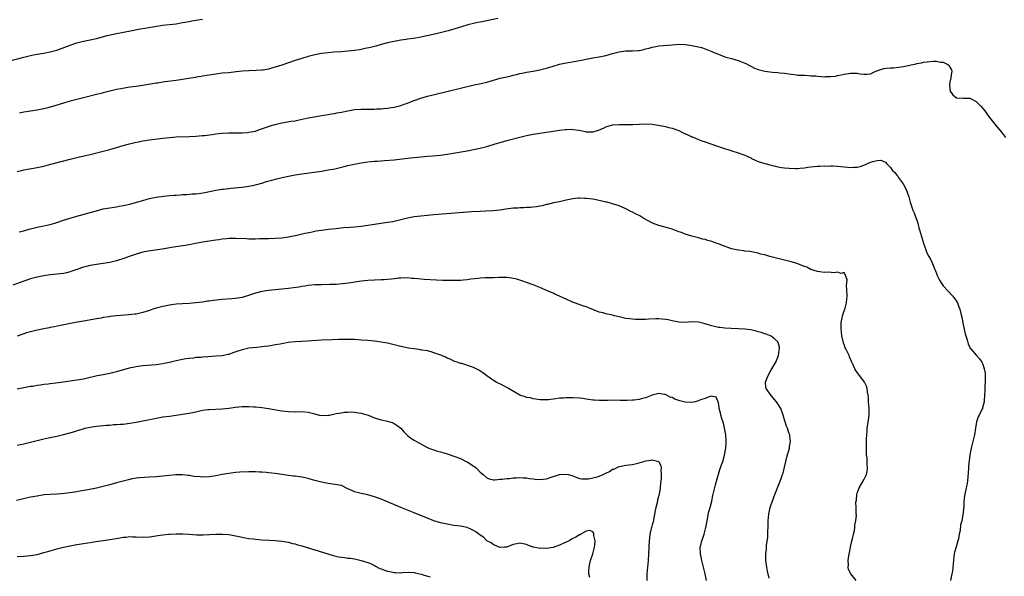
# Model space of a CAD drawing. Units: inches. Extents: x 2583000 to 2586000, y 1542000 to 1545000.
# Drawn here: x 2584986 to 2585283, y 1542858 to 1543027 of the extents above; entities that cross this region are included whole.
import ezdxf

# ---------------------------------------------------------------- set-up
doc = ezdxf.new("R2010")
doc.units = ezdxf.units.IN
doc.header["$MEASUREMENT"] = 0
doc.layers.add('LD25831542_10ft', color=93, linetype='Continuous')

msp = doc.modelspace()

# ---------------------------------------------------------------- linework, layer by layer
at = {"layer": 'LD25831542_10ft'}
for points, elevation in [([(2584980.46, 1543013.55), (2584987, 1543015.29), (2584989, 1543015.77), (2584989.93, 1543015.93), (2584991, 1543016.14), (2584993, 1543016.45), (2584995, 1543016.83), (2584997, 1543017.41), (2585001, 1543018.93), (2585003, 1543019.58), (2585005, 1543020.09), (2585007, 1543020.48), (2585009, 1543020.93), (2585012.23, 1543021.77), (2585015, 1543022.39), (2585019.25, 1543023.25), (2585021.71, 1543023.71), (2585024.15, 1543024.15), (2585026.55, 1543024.55), (2585028.89, 1543024.89), (2585033, 1543025.39), (2585035, 1543025.71), (2585037, 1543026.09), (2585037.79, 1543026.21), (2585039, 1543026.44), (2585041, 1543026.76)], 8090), ([(2585130.28, 1543027), (2585127, 1543026.26), (2585125, 1543025.83), (2585124.29, 1543025.71), (2585123, 1543025.43), (2585121.23, 1543025), (2585120.92, 1543024.92), (2585117, 1543023.75), (2585115.26, 1543023.26), (2585113.27, 1543022.73), (2585111.66, 1543022.34), (2585107, 1543021.28), (2585104.91, 1543020.91), (2585103, 1543020.67), (2585102.6, 1543020.6), (2585101, 1543020.38), (2585099, 1543020.01), (2585097, 1543019.56), (2585095.08, 1543019.08), (2585093.38, 1543018.62), (2585091.79, 1543018.21), (2585090.16, 1543017.84), (2585089, 1543017.6), (2585088.49, 1543017.51), (2585087, 1543017.27), (2585085, 1543017.03), (2585083, 1543016.87), (2585080.73, 1543016.73), (2585079, 1543016.6), (2585077, 1543016.34), (2585075, 1543015.95), (2585073, 1543015.46), (2585071, 1543014.88), (2585069, 1543014.22), (2585065, 1543012.8), (2585063, 1543012.19), (2585061.88, 1543011.88), (2585061, 1543011.67), (2585059.36, 1543011.36), (2585059, 1543011.31), (2585057.19, 1543011.19), (2585055, 1543011.15), (2585053.02, 1543011.02), (2585051.21, 1543010.79), (2585049, 1543010.54), (2585047, 1543010.37), (2585045, 1543010.15), (2585043, 1543009.84), (2585041, 1543009.51), (2585040.58, 1543009.42), (2585039, 1543009.17), (2585038.86, 1543009.14), (2585036.8, 1543008.8), (2585035, 1543008.48), (2585033, 1543008.18), (2585029.75, 1543007.75), (2585029, 1543007.66), (2585027.41, 1543007.41), (2585027, 1543007.36), (2585023, 1543006.64), (2585021, 1543006.38), (2585019, 1543006.16), (2585017.98, 1543006.02), (2585016.28, 1543005.72), (2585015, 1543005.46), (2585012.98, 1543004.98), (2585011, 1543004.46), (2585010.29, 1543004.29), (2585009, 1543003.95), (2585005, 1543003), (2585003, 1543002.49), (2585001.83, 1543002.17), (2585001, 1543001.96), (2585000.26, 1543001.74), (2584999, 1543001.39), (2584996.68, 1543000.68), (2584995, 1543000.14), (2584993.84, 1542999.84), (2584993, 1542999.59), (2584991, 1542999.19), (2584989, 1542998.91), (2584987, 1542998.61), (2584985.69, 1542998.32)], 8080), ([(2584985, 1542980.72), (2584986.33, 1542981), (2584987, 1542981.13), (2584991, 1542981.85), (2584993, 1542982.3), (2584995.15, 1542982.85), (2585001, 1542984.38), (2585003, 1542984.88), (2585007, 1542985.81), (2585011, 1542986.78), (2585013, 1542987.34), (2585015, 1542987.96), (2585017, 1542988.56), (2585018.93, 1542989.07), (2585020.55, 1542989.45), (2585021.65, 1542989.65), (2585023, 1542989.92), (2585025, 1542990.24), (2585029, 1542990.77), (2585031, 1542991), (2585033, 1542991.15), (2585037, 1542991.31), (2585039, 1542991.4), (2585041, 1542991.55), (2585041.61, 1542991.61), (2585043.9, 1542991.9), (2585045, 1542992.07), (2585047, 1542992.27), (2585049, 1542992.33), (2585051, 1542992.32), (2585053, 1542992.36), (2585054.49, 1542992.49), (2585055, 1542992.53), (2585057, 1542992.92), (2585057.29, 1542993), (2585058.57, 1542993.43), (2585060.03, 1542993.97), (2585061.52, 1542994.48), (2585063, 1542994.91), (2585065, 1542995.4), (2585067.86, 1542995.86), (2585069, 1542996.03), (2585070.28, 1542996.28), (2585073, 1542996.88), (2585074.77, 1542997.23), (2585076.5, 1542997.5), (2585077.67, 1542997.67), (2585079, 1542997.89), (2585079.92, 1542998.08), (2585081, 1542998.26), (2585081.6, 1542998.4), (2585083, 1542998.66), (2585085, 1542999.07), (2585087, 1542999.38), (2585089, 1542999.53), (2585093, 1542999.57), (2585093.61, 1542999.61), (2585095, 1542999.65), (2585095.73, 1542999.73), (2585097, 1542999.83), (2585098.02, 1543000.02), (2585099, 1543000.16), (2585100.57, 1543000.57), (2585101, 1543000.66), (2585102.03, 1543001), (2585102.74, 1543001.26), (2585105, 1543002.16), (2585107, 1543002.87), (2585109, 1543003.43), (2585114.91, 1543004.91), (2585123.16, 1543006.84), (2585125.3, 1543007.3), (2585127, 1543007.73), (2585129, 1543008.31), (2585131, 1543008.87), (2585133, 1543009.34), (2585134.37, 1543009.63), (2585135, 1543009.79), (2585136, 1543010), (2585137, 1543010.27), (2585137.63, 1543010.37), (2585139, 1543010.69), (2585141, 1543011.04), (2585143, 1543011.43), (2585145, 1543011.95), (2585147, 1543012.53), (2585149, 1543013.09), (2585151, 1543013.51), (2585152.28, 1543013.72), (2585155, 1543014.24), (2585155.61, 1543014.39), (2585157, 1543014.68), (2585159.04, 1543015.04), (2585161, 1543015.31), (2585163, 1543015.72), (2585165, 1543016.32), (2585167, 1543016.88), (2585168.87, 1543017.13), (2585171, 1543017.18), (2585172.72, 1543017.28), (2585173, 1543017.31), (2585174.44, 1543017.56), (2585175, 1543017.73), (2585176.04, 1543017.96), (2585177, 1543018.28), (2585177.63, 1543018.37), (2585179, 1543018.65), (2585183, 1543019), (2585185, 1543019.14), (2585187.06, 1543019.06), (2585189, 1543018.78), (2585191, 1543018.37), (2585191.86, 1543018.14), (2585193, 1543017.8), (2585195, 1543017), (2585196.41, 1543016.41), (2585197, 1543016.12), (2585199, 1543015.36), (2585199.27, 1543015.27), (2585201, 1543014.83), (2585203, 1543014.29), (2585205, 1543013.48), (2585205.3, 1543013.3), (2585206.59, 1543012.59), (2585207, 1543012.44), (2585207.95, 1543011.95), (2585209, 1543011.56), (2585211, 1543010.98), (2585213.32, 1543010.68), (2585215, 1543010.64), (2585215.44, 1543010.56), (2585217, 1543010.43), (2585217.7, 1543010.3), (2585219, 1543010.1), (2585220, 1543010), (2585221, 1543009.86), (2585222.16, 1543009.84), (2585223, 1543009.77), (2585224.26, 1543009.74), (2585225, 1543009.66), (2585226.43, 1543009.57), (2585227, 1543009.5), (2585229, 1543009.34), (2585229.38, 1543009.38), (2585231, 1543009.36), (2585232.45, 1543009.55), (2585233, 1543009.69), (2585234.09, 1543009.91), (2585235, 1543010.15), (2585237, 1543010.42), (2585237.62, 1543010.38), (2585239, 1543010.39), (2585239.77, 1543010.23), (2585241, 1543010.13), (2585241.89, 1543010.11), (2585243, 1543010.25), (2585244.58, 1543011), (2585245, 1543011.17), (2585245.23, 1543011.23), (2585247, 1543011.85), (2585247.88, 1543011.88), (2585249, 1543012.06), (2585250.05, 1543012.05), (2585252.3, 1543012.3), (2585253, 1543012.41), (2585255.77, 1543013), (2585256.76, 1543013.24), (2585257, 1543013.33), (2585258.43, 1543013.57), (2585259, 1543013.73), (2585260.15, 1543013.85), (2585261, 1543013.97), (2585262.01, 1543014.01), (2585263, 1543014.03), (2585264.21, 1543013.79), (2585265, 1543013.71), (2585266.42, 1543013), (2585266.77, 1543012.77), (2585267, 1543012.24), (2585267.46, 1543011.46), (2585267.58, 1543011), (2585267.45, 1543010.55), (2585267.29, 1543009), (2585267, 1543007.66), (2585266.91, 1543007), (2585267, 1543005.47), (2585267.06, 1543005), (2585267.86, 1543003.86), (2585269, 1543002.98), (2585271.17, 1543002.83), (2585273, 1543002.88), (2585275, 1543001.85), (2585276.41, 1543000.41), (2585277, 1542999.7), (2585277.55, 1542999), (2585278.16, 1542998.16), (2585279, 1542996.96), (2585280.56, 1542995), (2585281, 1542994.49), (2585282.57, 1542992.57), (2585283.81, 1542991)], 8070), ([(2584985.57, 1542962.43), (2584987, 1542962.77), (2584987.89, 1542963), (2584989, 1542963.32), (2584991, 1542963.83), (2584995, 1542964.65), (2584996.33, 1542965), (2584997, 1542965.2), (2584999, 1542965.92), (2585001, 1542966.6), (2585002.35, 1542967), (2585003, 1542967.19), (2585007, 1542968.23), (2585009, 1542968.82), (2585011, 1542969.34), (2585013, 1542969.7), (2585015, 1542970), (2585015.82, 1542970.18), (2585017, 1542970.39), (2585017.48, 1542970.52), (2585019, 1542970.84), (2585021.46, 1542971.46), (2585023, 1542971.92), (2585024.26, 1542972.26), (2585025, 1542972.48), (2585027, 1542972.89), (2585029.18, 1542973.18), (2585031, 1542973.37), (2585032.51, 1542973.49), (2585033, 1542973.55), (2585034.38, 1542973.62), (2585035, 1542973.68), (2585036.27, 1542973.73), (2585037.88, 1542973.88), (2585039, 1542973.95), (2585039.95, 1542974.05), (2585041.68, 1542974.32), (2585045, 1542974.98), (2585047, 1542975.33), (2585047.36, 1542975.36), (2585049, 1542975.57), (2585049.6, 1542975.6), (2585051.79, 1542975.79), (2585053, 1542975.91), (2585055, 1542976.19), (2585057, 1542976.62), (2585059, 1542977.19), (2585060.37, 1542977.63), (2585061.93, 1542978.07), (2585063.51, 1542978.49), (2585065.12, 1542978.88), (2585067, 1542979.28), (2585069, 1542979.65), (2585071, 1542979.97), (2585077, 1542980.79), (2585079, 1542981.13), (2585080.57, 1542981.43), (2585081, 1542981.53), (2585082.21, 1542981.79), (2585083, 1542982), (2585083.82, 1542982.18), (2585085, 1542982.48), (2585086.89, 1542982.89), (2585089, 1542983.26), (2585091, 1542983.55), (2585093, 1542983.78), (2585093.84, 1542983.84), (2585095, 1542983.95), (2585096.01, 1542984.01), (2585099, 1542984.25), (2585103, 1542984.67), (2585107, 1542985.12), (2585109, 1542985.3), (2585110.61, 1542985.39), (2585113, 1542985.59), (2585115, 1542985.87), (2585121.06, 1542986.94), (2585123.41, 1542987.41), (2585125, 1542987.77), (2585127, 1542988.28), (2585129.48, 1542989), (2585131, 1542989.49), (2585133, 1542990.06), (2585137, 1542991.1), (2585139, 1542991.57), (2585141, 1542991.94), (2585144.47, 1542992.47), (2585149, 1542993.13), (2585150.65, 1542993.35), (2585151, 1542993.38), (2585152.56, 1542993.44), (2585153, 1542993.4), (2585154.86, 1542993.14), (2585156.74, 1542992.74), (2585157, 1542992.72), (2585159, 1542992.68), (2585160.83, 1542993.17), (2585161, 1542993.27), (2585162.24, 1542993.76), (2585163, 1542994.23), (2585163.64, 1542994.36), (2585165, 1542994.74), (2585167, 1542994.85), (2585169.15, 1542994.85), (2585171.11, 1542994.89), (2585173, 1542995.01), (2585175, 1542995.11), (2585177, 1542995.02), (2585179.4, 1542994.61), (2585181, 1542994.25), (2585181.98, 1542994.02), (2585183, 1542993.75), (2585185, 1542993.05), (2585186.39, 1542992.39), (2585187.78, 1542991.78), (2585189, 1542991.21), (2585189.16, 1542991.16), (2585191, 1542990.37), (2585192, 1542989.99), (2585193, 1542989.64), (2585195, 1542988.96), (2585196.44, 1542988.44), (2585197, 1542988.26), (2585197.91, 1542987.91), (2585201.09, 1542986.91), (2585203, 1542986.34), (2585204.09, 1542985.91), (2585205, 1542985.6), (2585206.77, 1542984.77), (2585207, 1542984.65), (2585208.15, 1542984.15), (2585209, 1542983.72), (2585211.05, 1542983.05), (2585213, 1542982.58), (2585214.25, 1542982.25), (2585215, 1542982.09), (2585216.07, 1542981.93), (2585217, 1542981.76), (2585218.36, 1542981.64), (2585220.43, 1542981.57), (2585221, 1542981.61), (2585221.69, 1542981.69), (2585223, 1542981.8), (2585224.06, 1542981.94), (2585225, 1542982.1), (2585227, 1542982.29), (2585227.68, 1542982.32), (2585229, 1542982.34), (2585230.31, 1542982.3), (2585231, 1542982.34), (2585231.66, 1542982.34), (2585233, 1542982.28), (2585235, 1542982.08), (2585236.04, 1542981.96), (2585237, 1542981.87), (2585237.95, 1542981.95), (2585239, 1542981.96), (2585239.84, 1542982.16), (2585241.3, 1542982.7), (2585241.87, 1542983), (2585243, 1542983.5), (2585243.74, 1542983.74), (2585245, 1542984.01), (2585246.1, 1542984.1), (2585247.54, 1542983.54), (2585247.94, 1542983), (2585249, 1542981.93), (2585249.64, 1542981), (2585250.35, 1542980.35), (2585251, 1542979.59), (2585251.26, 1542979.26), (2585251.4, 1542979), (2585252.91, 1542976.91), (2585253, 1542976.77), (2585253.87, 1542975), (2585254.14, 1542974.14), (2585254.58, 1542973), (2585254.65, 1542972.65), (2585255, 1542971.43), (2585255.08, 1542971.08), (2585255.2, 1542970.8), (2585255.8, 1542969), (2585256.16, 1542968.16), (2585256.64, 1542967), (2585257, 1542965.91), (2585257.28, 1542965), (2585257.65, 1542963.65), (2585257.81, 1542963), (2585258.38, 1542961), (2585259.01, 1542959.01), (2585259.76, 1542957), (2585260.08, 1542956.08), (2585260.67, 1542955), (2585261, 1542954.31), (2585261.69, 1542953), (2585262.08, 1542952.08), (2585262.49, 1542951), (2585262.65, 1542950.65), (2585263.24, 1542949), (2585263.85, 1542947.85), (2585264.32, 1542947), (2585265, 1542946.07), (2585266.45, 1542944.45), (2585267.85, 1542943), (2585269, 1542941.41), (2585269.26, 1542941), (2585269.75, 1542939.75), (2585269.99, 1542939), (2585270.27, 1542937.73), (2585270.57, 1542936.57), (2585271, 1542934.42), (2585271.34, 1542933), (2585271.6, 1542931.6), (2585271.82, 1542931), (2585272.21, 1542929.79), (2585272.39, 1542929), (2585272.52, 1542928.52), (2585273, 1542927.49), (2585273.18, 1542927.18), (2585273.3, 1542927), (2585275.04, 1542925), (2585275.97, 1542923.97), (2585276.67, 1542923), (2585277, 1542922.38), (2585277.4, 1542921), (2585277.64, 1542919.64), (2585277.64, 1542919), (2585277.71, 1542917.71), (2585277.7, 1542917), (2585277.62, 1542915.62), (2585277.61, 1542914.39), (2585277.48, 1542913), (2585277.36, 1542911.36), (2585277.35, 1542911), (2585276.84, 1542909.16), (2585276.82, 1542909), (2585276.69, 1542908.69), (2585275.86, 1542907), (2585275.55, 1542906.45), (2585275.08, 1542905), (2585274.73, 1542903), (2585274.45, 1542901), (2585274.26, 1542900.26), (2585273.98, 1542899), (2585273.44, 1542897), (2585273.05, 1542895), (2585272.83, 1542893.17), (2585272.77, 1542892.77), (2585272.63, 1542891), (2585272.57, 1542889.43), (2585272.39, 1542888.39), (2585272.3, 1542887), (2585272.16, 1542885.84), (2585271.93, 1542885), (2585271.42, 1542882.58), (2585271.26, 1542881), (2585271.18, 1542879.18), (2585271.12, 1542878.87), (2585271, 1542877.29), (2585270.96, 1542876.96), (2585270.57, 1542875), (2585270.23, 1542873.77), (2585270.07, 1542872.07), (2585269.81, 1542871), (2585269.56, 1542869.56), (2585269.39, 1542869), (2585269, 1542867.46), (2585268.44, 1542865.56), (2585268.31, 1542865), (2585268.22, 1542864.22), (2585268.06, 1542863), (2585267.93, 1542861), (2585267.76, 1542859.76), (2585267.64, 1542859), (2585267.48, 1542858.52), (2585267.18, 1542857)], 8060), ([(2585238.69, 1542857), (2585237.01, 1542859.01), (2585236.31, 1542860.31), (2585236.23, 1542861), (2585236.33, 1542861.67), (2585236.2, 1542863), (2585236.41, 1542864.41), (2585236.61, 1542865.39), (2585236.99, 1542867), (2585237.39, 1542869), (2585237.53, 1542869.53), (2585237.81, 1542871), (2585238.13, 1542872.13), (2585238.27, 1542873), (2585238.28, 1542873.72), (2585238.61, 1542875), (2585238.74, 1542876.74), (2585238.7, 1542877), (2585238.66, 1542878.66), (2585238.62, 1542879), (2585238.61, 1542880.61), (2585238.68, 1542881), (2585238.77, 1542881.23), (2585238.91, 1542883), (2585239, 1542883.35), (2585239.53, 1542885), (2585241, 1542887.41), (2585241.75, 1542889), (2585241.99, 1542890.01), (2585242.12, 1542891), (2585242.03, 1542892.03), (2585242.03, 1542893), (2585241.97, 1542894.03), (2585241.82, 1542895), (2585241.76, 1542895.76), (2585241.76, 1542897), (2585241.8, 1542898.2), (2585241.83, 1542899.83), (2585241.87, 1542901), (2585241.96, 1542902.04), (2585242, 1542903), (2585242.15, 1542904.15), (2585242.4, 1542905.6), (2585242.57, 1542907), (2585242.57, 1542908.57), (2585242.59, 1542909), (2585242.43, 1542911), (2585242.37, 1542912.37), (2585242.27, 1542913), (2585242.05, 1542913.95), (2585241.97, 1542915), (2585241.78, 1542915.78), (2585241.16, 1542917), (2585241, 1542917.27), (2585239.68, 1542919), (2585239.37, 1542919.37), (2585238.52, 1542920.52), (2585238.3, 1542921), (2585237.77, 1542922.23), (2585237.36, 1542923), (2585237.23, 1542923.23), (2585236.62, 1542924.62), (2585236.53, 1542925), (2585236.16, 1542925.84), (2585235.58, 1542927), (2585235.37, 1542927.37), (2585235, 1542928.32), (2585234.8, 1542928.8), (2585234.72, 1542929.28), (2585234.33, 1542931), (2585234.19, 1542932.19), (2585234.12, 1542933), (2585234.15, 1542935), (2585234.46, 1542936.46), (2585234.54, 1542937), (2585234.63, 1542937.37), (2585235.15, 1542938.85), (2585235.23, 1542939), (2585235.33, 1542939.33), (2585235.78, 1542941), (2585235.83, 1542942.17), (2585235.9, 1542943), (2585235.86, 1542945), (2585235.78, 1542946.22), (2585235.84, 1542947), (2585235.95, 1542947.95), (2585235.59, 1542949), (2585235, 1542950.17), (2585234.16, 1542949.84), (2585233, 1542950.26), (2585232, 1542950), (2585230.19, 1542950.19), (2585229, 1542950.17), (2585227.66, 1542950.34), (2585227, 1542950.46), (2585225, 1542951.04), (2585223.71, 1542951.7), (2585223, 1542951.93), (2585222.26, 1542952.26), (2585221, 1542952.73), (2585220.11, 1542953), (2585219, 1542953.38), (2585215, 1542954.37), (2585212.53, 1542955), (2585211, 1542955.42), (2585209.71, 1542955.71), (2585209, 1542955.93), (2585207, 1542956.34), (2585206.48, 1542956.47), (2585205, 1542956.61), (2585204.69, 1542956.69), (2585203, 1542956.86), (2585201, 1542957.31), (2585198.26, 1542958.26), (2585197, 1542958.78), (2585196.33, 1542959), (2585195, 1542959.47), (2585193.79, 1542959.79), (2585193, 1542960.06), (2585192.24, 1542960.24), (2585191, 1542960.61), (2585189, 1542961.16), (2585187, 1542961.77), (2585185.81, 1542962.19), (2585185, 1542962.46), (2585183, 1542963.19), (2585181.62, 1542963.62), (2585180.06, 1542964.06), (2585179, 1542964.32), (2585177.06, 1542965), (2585174.44, 1542966.44), (2585173.22, 1542967.22), (2585171.92, 1542967.92), (2585171, 1542968.39), (2585170.58, 1542968.58), (2585169, 1542969.41), (2585167, 1542970.28), (2585165, 1542970.93), (2585163.36, 1542971.35), (2585163, 1542971.43), (2585161.75, 1542971.75), (2585160.08, 1542972.08), (2585159, 1542972.28), (2585157, 1542972.55), (2585156.55, 1542972.55), (2585155, 1542972.61), (2585154.56, 1542972.56), (2585153, 1542972.42), (2585151, 1542972.01), (2585149, 1542971.53), (2585147.16, 1542971.16), (2585145.29, 1542970.71), (2585145, 1542970.68), (2585143.67, 1542970.33), (2585143, 1542970.22), (2585141.97, 1542970.03), (2585141, 1542969.91), (2585140.17, 1542969.83), (2585139, 1542969.77), (2585138.29, 1542969.71), (2585137, 1542969.69), (2585136.38, 1542969.62), (2585135, 1542969.55), (2585132.73, 1542969.27), (2585131, 1542969), (2585128.76, 1542968.76), (2585126.66, 1542968.66), (2585125, 1542968.62), (2585122.48, 1542968.48), (2585111, 1542967.57), (2585109, 1542967.4), (2585107, 1542967.19), (2585105, 1542966.92), (2585103, 1542966.51), (2585100.19, 1542965.81), (2585099, 1542965.55), (2585098.54, 1542965.46), (2585097, 1542965.22), (2585094.97, 1542964.97), (2585093, 1542964.69), (2585091, 1542964.36), (2585089, 1542964.07), (2585087.98, 1542963.98), (2585087, 1542963.86), (2585085.78, 1542963.78), (2585083.6, 1542963.6), (2585081.38, 1542963.38), (2585079.11, 1542963.11), (2585077, 1542962.83), (2585075.42, 1542962.58), (2585073.74, 1542962.26), (2585072.09, 1542961.91), (2585069, 1542961.19), (2585067, 1542960.78), (2585065, 1542960.5), (2585063, 1542960.37), (2585061, 1542960.34), (2585059, 1542960.28), (2585058.28, 1542960.28), (2585057, 1542960.21), (2585056.25, 1542960.25), (2585055, 1542960.23), (2585054.28, 1542960.28), (2585051, 1542960.4), (2585050.38, 1542960.38), (2585049, 1542960.36), (2585048.28, 1542960.28), (2585047, 1542960.18), (2585046.06, 1542960.05), (2585045, 1542959.93), (2585043, 1542959.65), (2585041, 1542959.32), (2585038.91, 1542958.91), (2585037, 1542958.51), (2585035.73, 1542958.27), (2585032.26, 1542957.74), (2585028.82, 1542957.18), (2585024.56, 1542956.56), (2585023, 1542956.26), (2585022.01, 1542956.01), (2585021, 1542955.72), (2585018.84, 1542955), (2585017.5, 1542954.5), (2585015, 1542953.7), (2585013, 1542953.18), (2585011, 1542952.81), (2585009, 1542952.56), (2585007, 1542952.24), (2585005.97, 1542951.97), (2585005, 1542951.69), (2585003.02, 1542951.02), (2585001.51, 1542950.49), (2585001, 1542950.34), (2584999.93, 1542950.07), (2584999, 1542949.86), (2584997, 1542949.6), (2584995, 1542949.42), (2584993, 1542949.16), (2584991, 1542948.75), (2584989, 1542948.18), (2584987, 1542947.5), (2584983.7, 1542946.3)], 8050), ([(2585212.32, 1542857.68), (2585211.83, 1542859.83), (2585211.63, 1542861), (2585211.4, 1542863), (2585211.39, 1542865), (2585211.53, 1542866.47), (2585211.56, 1542867.56), (2585211.91, 1542870.09), (2585211.98, 1542871.98), (2585212.04, 1542873), (2585212.08, 1542875), (2585212.26, 1542877), (2585212.71, 1542879), (2585213, 1542879.94), (2585213.36, 1542881), (2585213.79, 1542882.21), (2585214.08, 1542883), (2585214.85, 1542885), (2585215.71, 1542887), (2585216.08, 1542888.08), (2585216.42, 1542889), (2585216.56, 1542889.44), (2585217, 1542891.21), (2585217.38, 1542893), (2585217.7, 1542894.3), (2585217.89, 1542895), (2585218.28, 1542896.28), (2585218.46, 1542897), (2585218.5, 1542897.5), (2585218.78, 1542899), (2585218.65, 1542900.65), (2585218.58, 1542901), (2585218.33, 1542901.67), (2585217.9, 1542903), (2585217.65, 1542903.65), (2585217.17, 1542905), (2585217, 1542905.55), (2585216.64, 1542907), (2585215.93, 1542909), (2585215, 1542910.37), (2585214.75, 1542910.75), (2585214.61, 1542911), (2585212.92, 1542912.92), (2585211.46, 1542915), (2585211.39, 1542915.39), (2585211.22, 1542917), (2585211.77, 1542918.23), (2585212.05, 1542919), (2585213, 1542920.72), (2585213.19, 1542921), (2585214.39, 1542923), (2585215, 1542924.53), (2585215.23, 1542925), (2585215.41, 1542926.59), (2585215.51, 1542927), (2585215.51, 1542927.51), (2585215.11, 1542929), (2585215, 1542929.2), (2585213.95, 1542930.05), (2585213, 1542930.88), (2585211.46, 1542931.46), (2585211, 1542931.57), (2585209.98, 1542931.99), (2585209, 1542932.22), (2585208.43, 1542932.43), (2585206.77, 1542932.77), (2585205, 1542932.98), (2585203, 1542933.08), (2585200.85, 1542933.15), (2585199, 1542933.25), (2585197.45, 1542933.45), (2585197, 1542933.49), (2585195, 1542933.95), (2585193.59, 1542934.41), (2585193, 1542934.59), (2585191, 1542935.1), (2585189, 1542935.18), (2585187, 1542935.03), (2585185, 1542935.11), (2585183, 1542935.5), (2585181.77, 1542935.77), (2585181, 1542935.92), (2585180.04, 1542936.04), (2585179, 1542936.12), (2585178.12, 1542936.12), (2585176.02, 1542936.02), (2585175, 1542935.94), (2585173, 1542935.89), (2585171.93, 1542935.93), (2585171, 1542935.99), (2585170.1, 1542936.1), (2585169, 1542936.26), (2585167, 1542936.67), (2585165.63, 1542937), (2585165, 1542937.17), (2585163, 1542937.63), (2585162.12, 1542937.88), (2585161, 1542938.17), (2585157.49, 1542939.49), (2585157, 1542939.7), (2585156.02, 1542940.02), (2585154.56, 1542940.56), (2585152.73, 1542941.27), (2585151, 1542942.01), (2585150.32, 1542942.32), (2585149, 1542942.96), (2585147.59, 1542943.59), (2585147, 1542943.88), (2585146.21, 1542944.21), (2585143, 1542945.63), (2585141.98, 1542946.02), (2585141, 1542946.44), (2585139, 1542947.11), (2585137.6, 1542947.6), (2585137, 1542947.76), (2585136.06, 1542948.06), (2585134.42, 1542948.42), (2585133, 1542948.57), (2585132.6, 1542948.6), (2585130.58, 1542948.58), (2585129, 1542948.51), (2585128.51, 1542948.51), (2585126.47, 1542948.47), (2585125, 1542948.41), (2585124.35, 1542948.35), (2585122.11, 1542948.11), (2585121, 1542947.94), (2585119.85, 1542947.85), (2585119, 1542947.75), (2585117, 1542947.67), (2585115.66, 1542947.66), (2585113.7, 1542947.7), (2585111.79, 1542947.79), (2585108.01, 1542948.01), (2585106.16, 1542948.16), (2585105, 1542948.29), (2585104.34, 1542948.34), (2585103, 1542948.47), (2585101, 1542948.44), (2585100.38, 1542948.38), (2585099, 1542948.19), (2585098.13, 1542948.13), (2585097, 1542947.97), (2585095.94, 1542947.94), (2585095, 1542947.87), (2585093, 1542947.81), (2585091, 1542947.69), (2585089, 1542947.47), (2585085.13, 1542946.87), (2585083.34, 1542946.66), (2585081.47, 1542946.53), (2585079.54, 1542946.46), (2585077, 1542946.43), (2585075, 1542946.36), (2585073, 1542946.16), (2585072, 1542946), (2585071, 1542945.85), (2585070.27, 1542945.73), (2585068.53, 1542945.47), (2585067, 1542945.28), (2585063, 1542944.89), (2585061, 1542944.68), (2585059, 1542944.35), (2585057, 1542943.85), (2585055.27, 1542943.27), (2585053, 1542942.59), (2585051.64, 1542942.36), (2585051, 1542942.25), (2585049.86, 1542942.14), (2585047, 1542941.94), (2585044.33, 1542941.67), (2585043, 1542941.48), (2585042.57, 1542941.43), (2585041, 1542941.19), (2585039, 1542940.93), (2585037, 1542940.78), (2585035, 1542940.68), (2585033, 1542940.54), (2585031, 1542940.27), (2585029, 1542939.86), (2585027, 1542939.32), (2585025.98, 1542939), (2585025, 1542938.67), (2585023, 1542938.02), (2585022.19, 1542937.81), (2585021, 1542937.57), (2585020.52, 1542937.48), (2585018.72, 1542937.28), (2585015, 1542937.01), (2585013, 1542936.8), (2585012.74, 1542936.74), (2585011, 1542936.47), (2585010.34, 1542936.34), (2585009, 1542936.11), (2585005, 1542935.45), (2585002.57, 1542935), (2584999.59, 1542934.41), (2584998.1, 1542934.1), (2584996.3, 1542933.7), (2584995, 1542933.48), (2584994.61, 1542933.39), (2584993, 1542933.12), (2584990.6, 1542932.6), (2584989, 1542932.17), (2584987.83, 1542931.83), (2584987, 1542931.58), (2584985, 1542930.89)], 8040), ([(2585193.39, 1542857), (2585192.96, 1542859), (2585192.59, 1542860.59), (2585192.5, 1542861), (2585191.98, 1542863), (2585191.55, 1542865), (2585191.51, 1542867), (2585191.65, 1542867.65), (2585191.98, 1542869), (2585192.26, 1542869.74), (2585192.66, 1542871), (2585193, 1542872.22), (2585193.2, 1542873), (2585193.57, 1542875), (2585194.16, 1542877.84), (2585194.48, 1542879), (2585195, 1542881), (2585195.37, 1542882.63), (2585196.14, 1542885.86), (2585196.43, 1542887), (2585197.44, 1542890.56), (2585197.62, 1542891), (2585197.98, 1542891.98), (2585198.31, 1542893), (2585198.86, 1542894.86), (2585199.28, 1542897), (2585199.4, 1542898.6), (2585199.4, 1542899), (2585199.34, 1542899.34), (2585199.26, 1542901), (2585199, 1542902.5), (2585198.9, 1542903), (2585198.51, 1542904.51), (2585198.02, 1542905.98), (2585197.75, 1542907), (2585197.65, 1542907.65), (2585197.27, 1542909), (2585197.26, 1542909.26), (2585197, 1542910.7), (2585196.93, 1542911), (2585196.37, 1542912.37), (2585194.72, 1542912.72), (2585193, 1542912.05), (2585191.58, 1542911.58), (2585191, 1542911.28), (2585189.94, 1542911), (2585189, 1542910.78), (2585187, 1542910.88), (2585185.34, 1542911.34), (2585183.8, 1542911.81), (2585183, 1542912.29), (2585182.38, 1542912.38), (2585181, 1542913.19), (2585180.73, 1542913.27), (2585179, 1542913.52), (2585177, 1542913.06), (2585175, 1542912.23), (2585174.03, 1542912.03), (2585173, 1542911.68), (2585171.55, 1542911.55), (2585171, 1542911.47), (2585169.41, 1542911.41), (2585169, 1542911.44), (2585167.4, 1542911.4), (2585167, 1542911.47), (2585165.44, 1542911.44), (2585165, 1542911.49), (2585163.44, 1542911.44), (2585163, 1542911.45), (2585161, 1542911.41), (2585159.53, 1542911.53), (2585159, 1542911.56), (2585157.76, 1542911.76), (2585157, 1542911.84), (2585155.99, 1542911.99), (2585155, 1542912.08), (2585153, 1542912.22), (2585151, 1542912.22), (2585150.13, 1542912.13), (2585149, 1542912.07), (2585147.88, 1542911.88), (2585147, 1542911.81), (2585145.61, 1542911.61), (2585145, 1542911.58), (2585143.58, 1542911.58), (2585143, 1542911.63), (2585141.83, 1542911.83), (2585141, 1542911.94), (2585140.17, 1542912.17), (2585139, 1542912.36), (2585138.54, 1542912.54), (2585137, 1542912.99), (2585133.49, 1542915), (2585133.2, 1542915.2), (2585131.92, 1542915.92), (2585129.86, 1542917), (2585129, 1542917.49), (2585127, 1542918.86), (2585125.79, 1542919.79), (2585124.57, 1542920.57), (2585123.79, 1542921), (2585123, 1542921.37), (2585122.38, 1542921.62), (2585119.42, 1542922.58), (2585119, 1542922.64), (2585118, 1542923), (2585117.24, 1542923.24), (2585115.92, 1542923.92), (2585115, 1542924.24), (2585114.54, 1542924.54), (2585113.4, 1542925), (2585112.8, 1542925.2), (2585111, 1542925.87), (2585110.16, 1542926.16), (2585109, 1542926.39), (2585107.34, 1542926.66), (2585107, 1542926.73), (2585105.01, 1542926.99), (2585103.27, 1542927.27), (2585101, 1542927.78), (2585099, 1542928.27), (2585097, 1542928.71), (2585095, 1542929.06), (2585093, 1542929.31), (2585091, 1542929.52), (2585089, 1542929.69), (2585087, 1542929.82), (2585085, 1542929.87), (2585082.17, 1542929.83), (2585080.23, 1542929.77), (2585077, 1542929.62), (2585072.66, 1542929.34), (2585071, 1542929.27), (2585069, 1542929.17), (2585066.91, 1542928.91), (2585065, 1542928.56), (2585064.49, 1542928.49), (2585063, 1542928.2), (2585062.05, 1542928.05), (2585061, 1542927.86), (2585059.71, 1542927.71), (2585059, 1542927.6), (2585057.48, 1542927.48), (2585055, 1542927.2), (2585053, 1542926.77), (2585051.68, 1542926.32), (2585050.22, 1542925.78), (2585049, 1542925.36), (2585048.71, 1542925.29), (2585047, 1542924.96), (2585045, 1542924.78), (2585042.61, 1542924.61), (2585041, 1542924.52), (2585040.46, 1542924.46), (2585039, 1542924.38), (2585038.27, 1542924.26), (2585037, 1542924.16), (2585035.98, 1542923.98), (2585035, 1542923.85), (2585033, 1542923.44), (2585031.05, 1542922.95), (2585029.42, 1542922.58), (2585029, 1542922.5), (2585027.7, 1542922.3), (2585027, 1542922.21), (2585023, 1542921.88), (2585022.21, 1542921.79), (2585021, 1542921.62), (2585020.48, 1542921.52), (2585018.84, 1542921.16), (2585015, 1542920.09), (2585013, 1542919.59), (2585011, 1542919.18), (2585009.17, 1542918.83), (2585007.53, 1542918.47), (2585007, 1542918.33), (2585005, 1542917.88), (2585003, 1542917.51), (2585001, 1542917.21), (2584998.93, 1542916.93), (2584996.64, 1542916.64), (2584995, 1542916.46), (2584994.36, 1542916.36), (2584993, 1542916.22), (2584992.04, 1542916.04), (2584991, 1542915.92), (2584989.68, 1542915.68), (2584989, 1542915.6), (2584987, 1542915.28), (2584985, 1542914.86)], 8030), ([(2584985, 1542897.89), (2584985.9, 1542898.1), (2584987, 1542898.33), (2584989, 1542898.78), (2584993, 1542899.79), (2584993.98, 1542899.99), (2584995, 1542900.22), (2584997, 1542900.64), (2584999, 1542901.12), (2585000.5, 1542901.5), (2585001, 1542901.67), (2585002.04, 1542901.96), (2585003.55, 1542902.45), (2585005, 1542902.88), (2585005.45, 1542903), (2585007, 1542903.35), (2585009, 1542903.67), (2585011.94, 1542903.94), (2585013, 1542903.99), (2585014.1, 1542904.1), (2585015, 1542904.13), (2585016.25, 1542904.25), (2585017, 1542904.29), (2585019, 1542904.51), (2585021, 1542904.84), (2585024.45, 1542905.55), (2585025, 1542905.68), (2585026.11, 1542905.89), (2585027, 1542906.08), (2585029, 1542906.42), (2585031, 1542906.69), (2585033.05, 1542906.95), (2585035, 1542907.23), (2585037, 1542907.59), (2585039, 1542908.03), (2585041, 1542908.45), (2585042.64, 1542908.64), (2585043, 1542908.69), (2585047, 1542908.87), (2585048.95, 1542909.05), (2585051, 1542909.35), (2585053, 1542909.58), (2585055, 1542909.63), (2585056.47, 1542909.53), (2585057, 1542909.51), (2585059, 1542909.28), (2585061, 1542908.96), (2585062.66, 1542908.66), (2585065, 1542908.26), (2585067, 1542908.04), (2585069, 1542908.02), (2585071, 1542908.05), (2585073, 1542907.87), (2585073.72, 1542907.72), (2585075, 1542907.36), (2585075.31, 1542907.31), (2585076.42, 1542907), (2585077, 1542906.88), (2585079.07, 1542906.93), (2585079.45, 1542907), (2585081.46, 1542907.46), (2585083, 1542907.72), (2585083.88, 1542907.88), (2585085, 1542907.91), (2585085.96, 1542907.96), (2585087, 1542907.92), (2585089, 1542907.62), (2585091.07, 1542906.93), (2585093, 1542906.18), (2585095, 1542905.58), (2585097, 1542905.12), (2585098.63, 1542904.62), (2585099, 1542904.45), (2585099.87, 1542903.87), (2585101, 1542903), (2585101.91, 1542901.91), (2585103, 1542900.86), (2585104.04, 1542900.04), (2585105, 1542899.44), (2585105.75, 1542899), (2585108.62, 1542897.38), (2585109, 1542897.17), (2585109.41, 1542897), (2585110.58, 1542896.58), (2585111, 1542896.46), (2585112.1, 1542896.1), (2585113, 1542895.89), (2585113.65, 1542895.65), (2585115, 1542895.24), (2585117, 1542894.58), (2585119, 1542893.84), (2585120.74, 1542893), (2585121, 1542892.87), (2585122.17, 1542892.17), (2585123, 1542891.54), (2585123.34, 1542891.34), (2585123.73, 1542891), (2585125, 1542889.73), (2585125.91, 1542889), (2585127, 1542887.99), (2585127.7, 1542887.7), (2585129, 1542887.43), (2585129.4, 1542887.4), (2585131, 1542887.59), (2585131.6, 1542887.6), (2585133, 1542887.84), (2585133.84, 1542887.84), (2585135, 1542887.99), (2585135.99, 1542887.99), (2585137, 1542888.08), (2585137.98, 1542887.98), (2585139, 1542887.99), (2585139.78, 1542887.78), (2585141, 1542887.67), (2585141.57, 1542887.57), (2585143, 1542887.49), (2585145, 1542887.75), (2585146.13, 1542888.13), (2585149, 1542889.02), (2585151, 1542889.12), (2585151.54, 1542889), (2585152.7, 1542888.7), (2585155, 1542887.82), (2585155.69, 1542887.69), (2585157, 1542887.67), (2585157.72, 1542887.72), (2585160.36, 1542888.36), (2585161, 1542888.55), (2585162.19, 1542889), (2585163, 1542889.44), (2585164.05, 1542889.95), (2585165, 1542890.6), (2585165.34, 1542890.66), (2585167, 1542891.42), (2585167.56, 1542891.56), (2585169, 1542891.81), (2585171, 1542892.09), (2585173, 1542892.52), (2585174.45, 1542893), (2585175, 1542893.14), (2585176.64, 1542893.36), (2585177, 1542893.51), (2585178.99, 1542892.99), (2585179.62, 1542891.62), (2585179.73, 1542891), (2585179.63, 1542890.37), (2585179.74, 1542889), (2585179.75, 1542887.75), (2585179.54, 1542886.46), (2585179.44, 1542885), (2585179.11, 1542883.11), (2585179, 1542882.69), (2585178.6, 1542881.4), (2585178.46, 1542880.46), (2585178.08, 1542879), (2585177.9, 1542878.1), (2585177.73, 1542877), (2585177.26, 1542874.74), (2585177, 1542873.79), (2585176.75, 1542873), (2585176.7, 1542872.7), (2585176.29, 1542871), (2585176.13, 1542869.87), (2585176.07, 1542869), (2585175.88, 1542865), (2585175.75, 1542863), (2585175.33, 1542859), (2585175.34, 1542858.65), (2585175.33, 1542857)], 8020), ([(2585158.13, 1542857.87), (2585157.86, 1542859), (2585157.8, 1542859.81), (2585157.91, 1542861), (2585158.14, 1542862.14), (2585158.38, 1542863), (2585159.05, 1542865), (2585159.53, 1542867), (2585159.63, 1542867.63), (2585159.71, 1542869), (2585159.38, 1542870.62), (2585159.39, 1542871), (2585159.32, 1542871.32), (2585159, 1542871.73), (2585158.09, 1542872.09), (2585157, 1542871.93), (2585155.43, 1542871), (2585155.19, 1542870.81), (2585155, 1542870.8), (2585153.91, 1542870.09), (2585153, 1542869.68), (2585152.55, 1542869.45), (2585151.87, 1542869), (2585151, 1542868.58), (2585150.28, 1542868.28), (2585149, 1542867.67), (2585147.03, 1542866.97), (2585145, 1542866.65), (2585143.28, 1542866.72), (2585143, 1542866.68), (2585141.24, 1542867), (2585141.05, 1542867.05), (2585141, 1542867.09), (2585139.57, 1542867.57), (2585139, 1542867.86), (2585138.01, 1542868.01), (2585137, 1542868.21), (2585136.01, 1542868.01), (2585135, 1542867.9), (2585133, 1542867.08), (2585132.31, 1542867), (2585131, 1542866.93), (2585130.74, 1542867), (2585129.6, 1542867.6), (2585129, 1542867.72), (2585128.32, 1542868.32), (2585127, 1542868.99), (2585126.03, 1542870.03), (2585125, 1542870.72), (2585123.7, 1542871.7), (2585123, 1542872.11), (2585122.39, 1542872.39), (2585121, 1542872.98), (2585119, 1542873.38), (2585117, 1542873.63), (2585115, 1542873.96), (2585113, 1542874.44), (2585111, 1542875.04), (2585109, 1542875.78), (2585106.72, 1542876.72), (2585105, 1542877.47), (2585103, 1542878.27), (2585102.46, 1542878.46), (2585101.03, 1542879.03), (2585099.61, 1542879.61), (2585097, 1542880.78), (2585095, 1542881.59), (2585093, 1542882.32), (2585091, 1542882.9), (2585089, 1542883.29), (2585087, 1542883.8), (2585086.14, 1542884.14), (2585085, 1542884.7), (2585084.79, 1542884.79), (2585083, 1542885.65), (2585081, 1542886.05), (2585079, 1542886.28), (2585077, 1542886.66), (2585075, 1542887.2), (2585073.61, 1542887.61), (2585073, 1542887.78), (2585072.01, 1542888.01), (2585071, 1542888.22), (2585070.33, 1542888.33), (2585069, 1542888.48), (2585068.55, 1542888.55), (2585067, 1542888.69), (2585065, 1542888.98), (2585063, 1542889.3), (2585061, 1542889.58), (2585060.38, 1542889.62), (2585059, 1542889.75), (2585058.24, 1542889.76), (2585057, 1542889.82), (2585056.2, 1542889.8), (2585055, 1542889.8), (2585052.31, 1542889.69), (2585051, 1542889.59), (2585049, 1542889.36), (2585047, 1542889.02), (2585045, 1542888.63), (2585043, 1542888.34), (2585041, 1542888.26), (2585040.29, 1542888.29), (2585038.46, 1542888.46), (2585037, 1542888.7), (2585036.72, 1542888.72), (2585035, 1542888.94), (2585032.95, 1542888.95), (2585031, 1542888.77), (2585029, 1542888.54), (2585027, 1542888.35), (2585025, 1542888.2), (2585022, 1542888), (2585021, 1542887.89), (2585019.69, 1542887.69), (2585019, 1542887.55), (2585017.06, 1542887.06), (2585015.43, 1542886.57), (2585015, 1542886.47), (2585013, 1542885.91), (2585011, 1542885.39), (2585009, 1542884.9), (2585006.36, 1542884.36), (2585003.94, 1542883.94), (2585003, 1542883.8), (2585001.57, 1542883.57), (2584999.27, 1542883.27), (2584997.11, 1542883.11), (2584995, 1542883.01), (2584993.16, 1542882.84), (2584991, 1542882.52), (2584989, 1542882.12), (2584986.47, 1542881.53), (2584984.82, 1542881.18)], 8010), ([(2584985, 1542864.19), (2584987, 1542864.32), (2584989, 1542864.51), (2584991, 1542864.87), (2584993, 1542865.39), (2584994.25, 1542865.75), (2584997, 1542866.5), (2584999, 1542867.01), (2585001, 1542867.48), (2585003, 1542867.84), (2585005, 1542868.15), (2585006.39, 1542868.39), (2585007, 1542868.48), (2585008.8, 1542868.8), (2585011, 1542869.1), (2585013, 1542869.36), (2585016.14, 1542869.86), (2585017, 1542870.03), (2585017.91, 1542870.09), (2585019, 1542870.23), (2585019.81, 1542870.19), (2585021, 1542870.19), (2585023, 1542870.11), (2585025, 1542870.2), (2585025.72, 1542870.28), (2585027.47, 1542870.53), (2585029, 1542870.79), (2585030.76, 1542871), (2585031, 1542871.02), (2585033, 1542871.11), (2585035.11, 1542871.11), (2585037, 1542871), (2585039.19, 1542870.81), (2585041, 1542870.78), (2585041.22, 1542870.78), (2585045, 1542870.97), (2585047.01, 1542870.99), (2585049, 1542870.85), (2585050.55, 1542870.55), (2585051, 1542870.5), (2585051.61, 1542870.39), (2585053.88, 1542869.88), (2585055, 1542869.69), (2585056.48, 1542869.52), (2585057, 1542869.44), (2585059, 1542869.29), (2585061.19, 1542869.19), (2585063, 1542869.08), (2585065, 1542868.87), (2585067, 1542868.51), (2585068.2, 1542868.2), (2585069, 1542868.02), (2585069.76, 1542867.76), (2585071, 1542867.44), (2585071.31, 1542867.31), (2585075, 1542866.25), (2585076.02, 1542865.98), (2585078.93, 1542865.07), (2585080.53, 1542864.53), (2585082.17, 1542864.17), (2585083, 1542864.03), (2585083.94, 1542863.94), (2585085, 1542863.77), (2585085.73, 1542863.73), (2585087, 1542863.48), (2585087.42, 1542863.42), (2585089, 1542863.05), (2585091, 1542862.42), (2585092.02, 1542861.98), (2585093, 1542861.52), (2585093.32, 1542861.32), (2585094.63, 1542860.63), (2585095, 1542860.52), (2585096.06, 1542860.06), (2585097, 1542859.78), (2585097.64, 1542859.64), (2585099, 1542859.38), (2585099.39, 1542859.39), (2585101, 1542859.33), (2585101.38, 1542859.38), (2585103.46, 1542859.46), (2585105, 1542859.37), (2585105.32, 1542859.32), (2585107.09, 1542858.91), (2585109, 1542858.29), (2585109.97, 1542858.03)], 8000)]:
    msp.add_lwpolyline(points, dxfattribs=dict(at, elevation=elevation))

doc.saveas('drawing.dxf')
